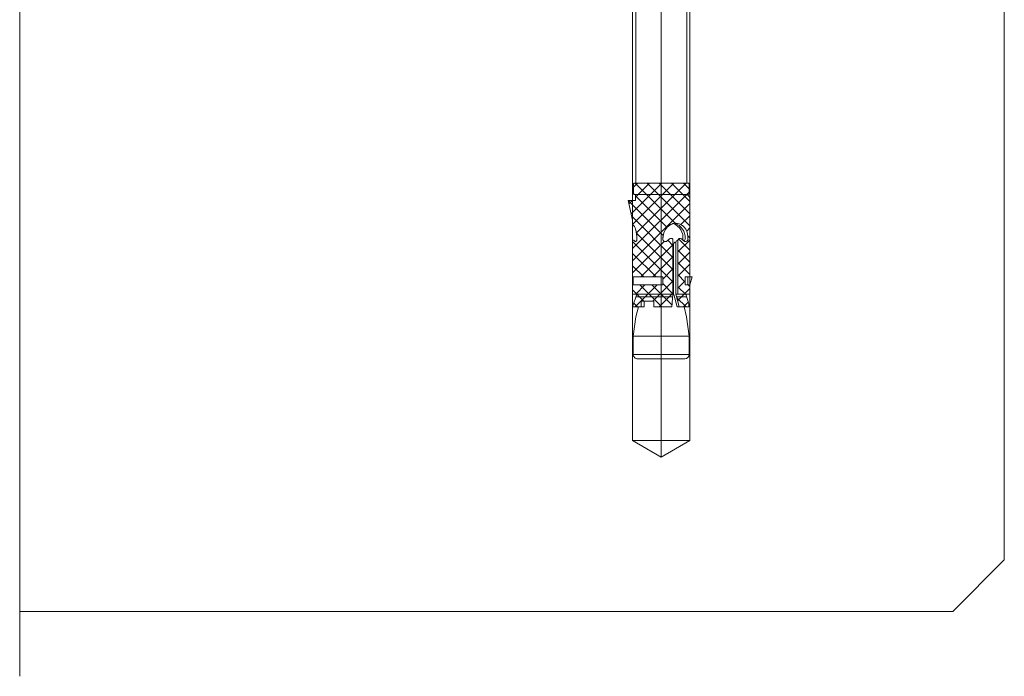
# Model space of a CAD drawing. Units: millimetres. Extents: x -923 to 944, y -621 to 206.
# Drawn here: x -75 to 97, y -621 to -506 of the extents above; entities that cross this region are included whole.
import ezdxf
from ezdxf.lldxf.tags import DXFTag

# ---------------------------------------------------------------- set-up
doc = ezdxf.new("R2010")
doc.units = ezdxf.units.MM
doc.header["$MEASUREMENT"] = 0
doc.layers.add('Warstwa 1', color=7, linetype='Continuous')
tags = doc.linetypes.add('New Line66', pattern=[3.8, 2.2, -0.7, 0.2, -0.7]).pattern_tags.tags
tags[10:11] = [DXFTag(74, 4), DXFTag(75, 0), DXFTag(340, '0'), DXFTag(46, 1.0), DXFTag(50, 0.0), DXFTag(44, 0.0), DXFTag(45, 0.0)]
tags[8:9] = [DXFTag(74, 4), DXFTag(75, 0), DXFTag(340, '0'), DXFTag(46, 1.0), DXFTag(50, 0.0), DXFTag(44, 0.0), DXFTag(45, 0.0)]
tags[6:7] = [DXFTag(74, 4), DXFTag(75, 0), DXFTag(340, '0'), DXFTag(46, 1.0), DXFTag(50, 0.0), DXFTag(44, 0.0), DXFTag(45, 0.0)]
tags[4:5] = [DXFTag(74, 4), DXFTag(75, 0), DXFTag(340, '0'), DXFTag(46, 1.0), DXFTag(50, 0.0), DXFTag(44, 0.0), DXFTag(45, 0.0)]
tags = doc.linetypes.add('New Line71', pattern=[2, 1, -1]).pattern_tags.tags
tags[6:7] = [DXFTag(74, 4), DXFTag(75, 0), DXFTag(340, '0'), DXFTag(46, 1.0), DXFTag(50, 0.0), DXFTag(44, 0.0), DXFTag(45, 0.0)]
tags[4:5] = [DXFTag(74, 4), DXFTag(75, 0), DXFTag(340, '0'), DXFTag(46, 1.0), DXFTag(50, 0.0), DXFTag(44, 0.0), DXFTag(45, 0.0)]

msp = doc.modelspace()

# ---------------------------------------------------------------- linework, layer by layer
at = {"layer": 'Warstwa 1', "color": 8, "linetype": 'New Line66', "lineweight": 9}
msp.add_open_spline([(37.32, -460.59), (37.32, -460.59), (37.32, -582.65), (37.32, -582.65)], degree=3, dxfattribs=at)
at = {"layer": 'Warstwa 1', "linetype": 'New Line71', "lineweight": 9}
msp.add_open_spline([(-74.81, -478.05), (-74.81, -478.05), (-74.81, -620.97), (-74.81, -620.97)], degree=3, dxfattribs=at)
at = {"layer": 'Warstwa 1', "lineweight": 9}
for points in [[(32.32, -479.83), (32.32, -479.83), (32.32, -579.76), (32.32, -579.76)], [(42.32, -579.76), (42.32, -579.76), (42.32, -479.83), (42.32, -479.83)], [(32.87, -486.57), (32.87, -486.57), (32.87, -534.79), (32.87, -534.79)], [(41.77, -534.79), (41.77, -534.79), (41.77, -486.57), (41.77, -486.57)], [(97.28, -496.81), (97.28, -496.81), (97.28, -600.64), (97.28, -600.64)], [(37.41, -534.79), (37.41, -534.79), (32.06, -540.14), (32.06, -540.14)], [(39.53, -534.79), (39.53, -534.79), (32.32, -542), (32.32, -542)], [(33.17, -534.79), (33.17, -534.79), (32.45, -535.52), (32.45, -535.52)], [(32.45, -536.59), (32.45, -536.59), (32.45, -534.99), (32.45, -534.99)], [(32.45, -534.99), (32.45, -534.99), (32.45, -536.59), (32.45, -536.59)], [(32.65, -534.79), (32.65, -534.79), (41.99, -534.79), (41.99, -534.79)], [(41.99, -534.79), (41.99, -534.79), (32.65, -534.79), (32.65, -534.79)], [(41.96, -534.79), (41.96, -534.79), (32.68, -534.79), (32.68, -534.79)], [(32.74, -534.79), (32.74, -534.79), (39.75, -541.8), (39.75, -541.8)], [(35.29, -534.79), (35.29, -534.79), (32.82, -537.26), (32.82, -537.26)], [(32.87, -534.79), (32.87, -534.79), (41.77, -534.79), (41.77, -534.79)], [(41.65, -534.79), (41.65, -534.79), (32.98, -543.47), (32.98, -543.47)], [(34.86, -534.79), (34.86, -534.79), (42.32, -542.25), (42.32, -542.25)], [(36.98, -534.79), (36.98, -534.79), (42.32, -540.13), (42.32, -540.13)], [(39.1, -534.79), (39.1, -534.79), (42.32, -538.01), (42.32, -538.01)], [(41.22, -534.79), (41.22, -534.79), (42.19, -535.77), (42.19, -535.77)], [(42.19, -534.99), (42.19, -534.88), (42.1, -534.79), (41.99, -534.79)], [(42.19, -534.99), (42.19, -534.99), (42.19, -536.59), (42.19, -536.59)], [(42.19, -536.59), (42.19, -536.59), (42.19, -534.99), (42.19, -534.99)], [(41.75, -536.81), (41.75, -536.81), (32.32, -546.24), (32.32, -546.24)], [(32.45, -536.63), (32.45, -536.63), (32.61, -536.79), (32.61, -536.79)], [(41.99, -536.79), (41.99, -536.79), (32.65, -536.79), (32.65, -536.79)], [(32.65, -536.79), (32.65, -536.79), (33.07, -536.79), (33.07, -536.79)], [(33.07, -536.79), (32.99, -536.79), (32.9, -536.81), (32.82, -536.83)], [(33.07, -536.79), (32.99, -536.79), (32.9, -536.81), (32.82, -536.83)], [(32.82, -537.81), (32.82, -537.81), (32.82, -536.83), (32.82, -536.83)], [(32.82, -536.83), (32.82, -536.83), (32.82, -537.81), (32.82, -537.81)], [(33.07, -536.79), (33.07, -536.79), (41.57, -536.79), (41.57, -536.79)], [(42.1, -537.01), (41.96, -536.87), (41.77, -536.79), (41.57, -536.79)], [(41.57, -536.79), (41.57, -536.79), (41.99, -536.79), (41.99, -536.79)], [(42.19, -536.37), (42.19, -536.37), (41.78, -536.79), (41.78, -536.79)], [(41.99, -536.79), (42.1, -536.79), (42.19, -536.7), (42.19, -536.59)], [(41.99, -536.79), (42.1, -536.79), (42.19, -536.7), (42.19, -536.59)], [(32.82, -537.81), (32.82, -537.81), (31.52, -537.81), (31.52, -537.81)], [(31.52, -537.81), (31.52, -537.81), (32.32, -541.27), (32.32, -541.27)], [(32.82, -537.81), (32.82, -537.81), (31.52, -537.81), (31.52, -537.81)], [(31.52, -537.81), (31.52, -537.81), (32.32, -541.27), (32.32, -541.27)], [(31.53, -537.82), (31.53, -537.82), (37.65, -543.94), (37.65, -543.94)], [(32.28, -537.81), (32.28, -537.81), (31.67, -538.42), (31.67, -538.42)], [(32.32, -542.01), (32.32, -542.01), (32.32, -537.81), (32.32, -537.81)], [(42.32, -538.37), (42.32, -538.37), (32.32, -548.36), (32.32, -548.36)], [(32.82, -537), (32.82, -537), (38.35, -542.52), (38.35, -542.52)], [(42.32, -537.54), (42.32, -537.34), (42.24, -537.15), (42.1, -537.01)], [(42.32, -537.54), (42.32, -537.54), (42.32, -551.18), (42.32, -551.18)], [(42.32, -551.18), (42.32, -551.18), (42.32, -537.54), (42.32, -537.54)], [(32.16, -540.58), (32.16, -540.58), (39.37, -547.79), (39.37, -547.79)], [(32.32, -541.27), (32.32, -541.27), (32.32, -542.01), (32.32, -542.01)], [(32.83, -542.83), (32.74, -542.52), (32.56, -542.23), (32.32, -542.01)], [(32.83, -542.83), (32.74, -542.52), (32.56, -542.23), (32.32, -542.01)], [(39.37, -541.84), (38.26, -542.26), (37.55, -543.36), (37.62, -544.55)], [(39.37, -541.84), (38.77, -542.07), (38.27, -542.5), (37.96, -543.06)], [(40.43, -541.9), (40.09, -541.79), (39.72, -541.77), (39.37, -541.84)], [(41.09, -544.71), (41.29, -543.46), (40.56, -542.25), (39.37, -541.84)], [(41.49, -544.48), (41.6, -543.26), (40.81, -542.13), (39.62, -541.81)], [(41.02, -542.2), (40.84, -542.07), (40.64, -541.97), (40.43, -541.9)], [(42.32, -540.49), (42.32, -540.49), (40.76, -542.04), (40.76, -542.04)], [(33.06, -544.64), (33.09, -544.03), (33.01, -543.42), (32.83, -542.83)], [(33.07, -544.36), (33.06, -543.84), (32.98, -543.33), (32.83, -542.83)], [(32.99, -543.52), (32.99, -543.52), (39.37, -549.91), (39.37, -549.91)], [(37.96, -543.06), (37.8, -543.35), (37.69, -543.66), (37.64, -543.99)], [(41.89, -543.65), (41.81, -543.06), (41.5, -542.54), (41.02, -542.2)], [(42.32, -542.61), (42.32, -542.61), (41.77, -543.16), (41.77, -543.16)], [(41.99, -544.48), (41.99, -544.2), (41.95, -543.92), (41.89, -543.65)], [(41.99, -544.48), (41.99, -544.2), (41.95, -543.92), (41.89, -543.65)], [(37.83, -544.97), (37.83, -544.97), (32.32, -550.48), (32.32, -550.48)], [(32.32, -544.98), (32.32, -544.98), (32.32, -554.18), (32.32, -554.18)], [(32.32, -544.98), (32.32, -544.98), (39.37, -552.03), (39.37, -552.03)], [(32.32, -544.98), (32.32, -544.98), (32.32, -547.12), (32.32, -547.12)], [(32.64, -544.85), (32.63, -544.79), (32.59, -544.74), (32.53, -544.73)], [(32.64, -544.85), (32.63, -544.79), (32.59, -544.74), (32.53, -544.73)], [(32.64, -544.85), (32.66, -544.92), (32.71, -544.97), (32.77, -544.99)], [(32.77, -544.99), (32.81, -545.01), (32.86, -545.01), (32.9, -545)], [(32.9, -545), (33.01, -544.91), (33.07, -544.78), (33.06, -544.64)], [(32.9, -545), (33, -544.92), (33.06, -544.79), (33.06, -544.66)], [(33.06, -544.66), (33.07, -544.56), (33.07, -544.46), (33.07, -544.36)], [(37.64, -543.99), (37.61, -544.17), (37.61, -544.36), (37.62, -544.55)], [(38.37, -544.85), (38.37, -544.85), (38.32, -544.9), (38.32, -544.9)], [(38.94, -544.44), (38.72, -544.56), (38.52, -544.7), (38.35, -544.87)], [(38.94, -544.44), (38.73, -544.55), (38.54, -544.69), (38.37, -544.85)], [(38.47, -544.76), (38.47, -544.76), (39.37, -545.67), (39.37, -545.67)], [(39.37, -544.74), (39.37, -544.74), (39.37, -554.18), (39.37, -554.18)], [(39.37, -554.18), (39.37, -554.18), (39.37, -544.74), (39.37, -544.74)], [(39.48, -554.09), (39.48, -554.09), (39.48, -545.44), (39.48, -545.44)], [(40.25, -544.76), (40.03, -544.77), (39.87, -544.96), (39.88, -545.17)], [(39.88, -545.09), (39.88, -545.09), (39.88, -554.18), (39.88, -554.18)], [(40.25, -544.7), (40.25, -544.73), (40.24, -544.76), (40.24, -544.79)], [(42.32, -544.73), (42.32, -544.73), (40.24, -546.81), (40.24, -546.81)], [(40.24, -554.18), (40.24, -554.18), (40.24, -544.79), (40.24, -544.79)], [(40.24, -544.79), (40.24, -544.79), (40.24, -554.18), (40.24, -554.18)], [(40.69, -544.45), (40.5, -544.4), (40.31, -544.51), (40.25, -544.7)], [(40.46, -544.47), (40.46, -544.47), (40.27, -544.66), (40.27, -544.66)], [(40.36, -544.53), (40.36, -544.53), (42.32, -546.49), (42.32, -546.49)], [(41.32, -544.93), (41.14, -544.73), (40.93, -544.57), (40.69, -544.45)], [(41.09, -544.71), (40.96, -544.61), (40.83, -544.52), (40.69, -544.45)], [(41.32, -544.93), (41.25, -544.85), (41.17, -544.78), (41.09, -544.71)], [(41.32, -544.93), (41.44, -544.81), (41.51, -544.65), (41.49, -544.48)], [(41.32, -544.93), (41.36, -544.95), (41.41, -544.97), (41.45, -544.99)], [(41.45, -544.99), (41.61, -545.03), (41.79, -544.97), (41.9, -544.85)], [(41.9, -544.85), (41.98, -544.75), (42.02, -544.61), (41.99, -544.48)], [(41.96, -544.01), (41.96, -544.01), (42.32, -544.37), (42.32, -544.37)], [(32.32, -547.1), (32.32, -547.1), (36.41, -551.18), (36.41, -551.18)], [(32.32, -547.12), (32.32, -547.12), (32.32, -554.18), (32.32, -554.18)], [(39.37, -545.55), (39.37, -545.55), (33.74, -551.18), (33.74, -551.18)], [(40.24, -546.53), (40.24, -546.53), (42.32, -548.61), (42.32, -548.61)], [(42.32, -546.85), (42.32, -546.85), (40.24, -548.93), (40.24, -548.93)], [(39.37, -547.67), (39.37, -547.67), (35.86, -551.18), (35.86, -551.18)], [(40.24, -548.65), (40.24, -548.65), (42.32, -550.73), (42.32, -550.73)], [(42.32, -548.97), (42.32, -548.97), (40.24, -551.05), (40.24, -551.05)], [(32.32, -549.22), (32.32, -549.22), (34.29, -551.18), (34.29, -551.18)], [(39.37, -549.79), (39.37, -549.79), (37.57, -551.6), (37.57, -551.6)], [(32.32, -551.34), (32.32, -551.34), (32.44, -551.46), (32.44, -551.46)], [(32.44, -552.58), (32.44, -552.58), (32.44, -551.18), (32.44, -551.18)], [(32.44, -551.18), (32.44, -551.18), (37.57, -551.18), (37.57, -551.18)], [(32.44, -551.18), (32.44, -551.18), (32.44, -552.58), (32.44, -552.58)], [(37.57, -551.18), (37.57, -551.18), (32.44, -551.18), (32.44, -551.18)], [(39.37, -551.91), (39.37, -551.91), (35.86, -555.43), (35.86, -555.43)], [(37.57, -551.18), (37.57, -551.18), (37.57, -552.58), (37.57, -552.58)], [(37.57, -552.58), (37.57, -552.58), (37.57, -551.18), (37.57, -551.18)], [(37.57, -552.34), (37.57, -552.34), (39.37, -554.15), (39.37, -554.15)], [(40.24, -550.77), (40.24, -550.77), (41.53, -552.07), (41.53, -552.07)], [(41.53, -551.87), (41.53, -551.87), (40.24, -553.17), (40.24, -553.17)], [(42.32, -551.18), (42.32, -551.18), (41.53, -551.18), (41.53, -551.18)], [(41.53, -551.18), (41.53, -551.18), (41.53, -552.58), (41.53, -552.58)], [(41.53, -552.58), (41.53, -552.58), (41.53, -551.18), (41.53, -551.18)], [(41.53, -551.18), (41.53, -551.18), (42.32, -551.18), (42.32, -551.18)], [(41.95, -552.58), (41.95, -552.58), (41.95, -551.18), (41.95, -551.18)], [(42.32, -551.09), (42.32, -551.09), (42.22, -551.18), (42.22, -551.18)], [(42.32, -551.18), (42.32, -551.18), (42.72, -551.18), (42.72, -551.18)], [(42.72, -551.18), (42.72, -551.18), (42.32, -552.58), (42.32, -552.58)], [(32.44, -552.48), (32.44, -552.48), (32.32, -552.6), (32.32, -552.6)], [(32.32, -553.46), (32.32, -553.46), (34.29, -555.43), (34.29, -555.43)], [(37.57, -552.58), (37.57, -552.58), (32.44, -552.58), (32.44, -552.58)], [(32.44, -552.58), (32.44, -552.58), (37.57, -552.58), (37.57, -552.58)], [(36.58, -552.58), (36.58, -552.58), (32.74, -556.43), (32.74, -556.43)], [(34.46, -552.58), (34.46, -552.58), (32.87, -554.18), (32.87, -554.18)], [(33.57, -552.58), (33.57, -552.58), (37.41, -556.43), (37.41, -556.43)], [(35.69, -552.58), (35.69, -552.58), (39.21, -556.1), (39.21, -556.1)], [(39.37, -554.03), (39.37, -554.03), (36.98, -556.43), (36.98, -556.43)], [(39.48, -554.09), (39.48, -554.15), (39.49, -554.21), (39.51, -554.27)], [(42.32, -553.21), (42.32, -553.21), (40.19, -555.33), (40.19, -555.33)], [(40.24, -552.89), (40.24, -552.89), (41.65, -554.3), (41.65, -554.3)], [(41.53, -552.58), (41.53, -552.58), (42.32, -552.58), (42.32, -552.58)], [(42.32, -552.58), (42.32, -552.58), (41.53, -552.58), (41.53, -552.58)], [(42.05, -552.58), (42.05, -552.58), (42.32, -552.85), (42.32, -552.85)], [(42.32, -552.58), (42.32, -552.58), (42.32, -554.18), (42.32, -554.18)], [(42.32, -554.18), (42.32, -554.18), (42.32, -552.58), (42.32, -552.58)], [(33.03, -554.18), (33.03, -554.18), (32.32, -556.43), (32.32, -556.43)], [(32.32, -554.18), (32.32, -554.18), (39.37, -554.18), (39.37, -554.18)], [(32.32, -554.18), (32.32, -554.18), (33.03, -554.18), (33.03, -554.18)], [(33.03, -554.18), (33.03, -554.18), (32.32, -556.43), (32.32, -556.43)], [(32.53, -555.78), (32.53, -555.78), (33.17, -556.43), (33.17, -556.43)], [(39.33, -554.68), (39.33, -554.68), (32.88, -554.68), (32.88, -554.68)], [(36, -555.43), (36, -555.43), (33.81, -555.43), (33.81, -555.43)], [(33.81, -555.43), (33.81, -555.43), (33.81, -556.43), (33.81, -556.43)], [(33.81, -556.43), (33.81, -556.43), (33.81, -555.43), (33.81, -555.43)], [(33.81, -555.43), (33.81, -555.43), (36, -555.43), (36, -555.43)], [(34.31, -556.43), (34.31, -556.43), (34.31, -555.43), (34.31, -555.43)], [(36, -556.43), (36, -556.43), (36, -555.43), (36, -555.43)], [(36, -555.43), (36, -555.43), (36, -556.43), (36, -556.43)], [(39.37, -554.18), (39.37, -554.18), (39.18, -556.43), (39.18, -556.43)], [(39.18, -556.43), (39.18, -556.43), (39.37, -554.18), (39.37, -554.18)], [(40.09, -556.43), (40.09, -556.43), (39.51, -554.27), (39.51, -554.27)], [(42.32, -554.18), (42.32, -554.18), (39.88, -554.18), (39.88, -554.18)], [(39.88, -554.18), (39.88, -554.18), (40.48, -556.43), (40.48, -556.43)], [(40.24, -554.18), (40.24, -554.18), (39.88, -554.18), (39.88, -554.18)], [(39.88, -554.18), (39.88, -554.18), (40.48, -556.43), (40.48, -556.43)], [(40.02, -554.68), (40.02, -554.68), (41.77, -554.68), (41.77, -554.68)], [(40.06, -554.83), (40.06, -554.83), (41.65, -556.43), (41.65, -556.43)], [(42.05, -555.59), (42.05, -555.59), (41.22, -556.43), (41.22, -556.43)], [(41.61, -554.18), (41.61, -554.18), (42.15, -555.91), (42.15, -555.91)], [(42.15, -555.91), (42.15, -555.91), (41.61, -554.18), (41.61, -554.18)], [(41.61, -554.18), (41.61, -554.18), (42.32, -554.18), (42.32, -554.18)], [(32.32, -556.43), (32.32, -556.43), (34.31, -556.43), (34.31, -556.43)], [(32.32, -556.43), (32.32, -556.43), (33.81, -556.43), (33.81, -556.43)], [(33.34, -556.43), (33.34, -556.43), (32.89, -558.13), (32.89, -558.13)], [(39.18, -556.43), (39.18, -556.43), (36, -556.43), (36, -556.43)], [(36, -556.43), (36, -556.43), (39.18, -556.43), (39.18, -556.43)], [(39.18, -556.34), (39.18, -556.34), (39.1, -556.43), (39.1, -556.43)], [(42.15, -556.43), (42.15, -556.43), (40.09, -556.43), (40.09, -556.43)], [(40.48, -556.43), (40.48, -556.43), (42.15, -556.43), (42.15, -556.43)], [(41.75, -558.13), (41.75, -558.13), (41.3, -556.43), (41.3, -556.43)], [(42.15, -555.91), (42.15, -555.91), (42.15, -556.43), (42.15, -556.43)], [(42.15, -556.43), (42.15, -556.43), (42.15, -555.91), (42.15, -555.91)], [(32.89, -558.13), (32.89, -558.13), (32.42, -561.52), (32.42, -561.52)], [(42.22, -561.52), (42.22, -561.52), (41.75, -558.13), (41.75, -558.13)], [(32.42, -561.52), (32.42, -561.52), (42.22, -561.52), (42.22, -561.52)], [(32.42, -564.72), (32.42, -564.72), (32.42, -561.52), (32.42, -561.52)], [(42.22, -561.52), (42.22, -561.52), (42.22, -564.72), (42.22, -564.72)], [(42.22, -564.72), (42.22, -564.72), (32.42, -564.72), (32.42, -564.72)], [(33.22, -565.52), (33.22, -565.52), (41.42, -565.52), (41.42, -565.52)], [(41.42, -565.52), (41.86, -565.52), (42.22, -565.16), (42.22, -564.72)], [(32.32, -579.76), (32.32, -579.76), (42.32, -579.76), (42.32, -579.76)], [(37.32, -582.65), (37.32, -582.65), (32.32, -579.76), (32.32, -579.76)], [(42.32, -579.76), (42.32, -579.76), (37.32, -582.65), (37.32, -582.65)], [(97.28, -600.64), (97.28, -600.64), (88.3, -609.63), (88.3, -609.63)], [(88.3, -609.63), (88.3, -609.63), (-74.81, -609.63), (-74.81, -609.63)]]:
    msp.add_open_spline(points, degree=3, dxfattribs=at)
for points in [[(32.65, -534.79), (32.6, -534.79), (32.54, -534.81), (32.51, -534.85), (32.51, -534.85), (32.47, -534.89), (32.45, -534.94), (32.45, -534.99)], [(32.65, -534.79), (32.6, -534.79), (32.54, -534.81), (32.51, -534.85), (32.51, -534.85), (32.47, -534.89), (32.45, -534.94), (32.45, -534.99)], [(42.19, -534.99), (42.19, -534.94), (42.17, -534.89), (42.13, -534.85), (42.13, -534.85), (42.1, -534.81), (42.05, -534.79), (41.99, -534.79)], [(32.45, -536.59), (32.45, -536.64), (32.47, -536.7), (32.51, -536.73), (32.51, -536.73), (32.54, -536.77), (32.6, -536.79), (32.65, -536.79)], [(32.45, -536.59), (32.45, -536.64), (32.47, -536.7), (32.51, -536.73), (32.51, -536.73), (32.54, -536.77), (32.6, -536.79), (32.65, -536.79)], [(42.32, -537.54), (42.32, -537.34), (42.24, -537.15), (42.1, -537.01), (42.1, -537.01), (41.96, -536.87), (41.77, -536.79), (41.57, -536.79)], [(41.89, -543.65), (41.81, -543.06), (41.5, -542.54), (41.02, -542.2), (41.02, -542.2), (40.54, -541.86), (39.95, -541.73), (39.37, -541.84)], [(32.53, -544.73), (32.47, -544.73), (32.41, -544.76), (32.37, -544.81), (32.37, -544.81), (32.33, -544.85), (32.31, -544.92), (32.32, -544.98)], [(32.53, -544.73), (32.47, -544.73), (32.41, -544.76), (32.37, -544.81), (32.37, -544.81), (32.33, -544.85), (32.31, -544.92), (32.32, -544.98)], [(32.64, -544.85), (32.65, -544.91), (32.69, -544.95), (32.74, -544.98), (32.74, -544.98), (32.79, -545.01), (32.85, -545.01), (32.9, -545)], [(37.62, -544.55), (37.59, -544.74), (37.7, -544.92), (37.88, -544.99), (37.88, -544.99), (38.06, -545.06), (38.26, -545), (38.37, -544.85)], [(37.62, -544.55), (37.59, -544.73), (37.69, -544.91), (37.86, -544.98), (37.86, -544.98), (38.03, -545.06), (38.23, -545.02), (38.35, -544.87)], [(39.37, -544.74), (39.36, -544.64), (39.31, -544.55), (39.22, -544.49), (39.22, -544.49), (39.14, -544.44), (39.04, -544.42), (38.94, -544.44)], [(39.37, -544.74), (39.36, -544.64), (39.31, -544.55), (39.22, -544.49), (39.22, -544.49), (39.14, -544.44), (39.04, -544.42), (38.94, -544.44)], [(39.88, -545.09), (39.77, -545.1), (39.66, -545.14), (39.59, -545.23), (39.59, -545.23), (39.51, -545.31), (39.48, -545.42), (39.48, -545.53)], [(40.69, -544.45), (40.58, -544.42), (40.47, -544.45), (40.38, -544.51), (40.38, -544.51), (40.3, -544.58), (40.25, -544.68), (40.24, -544.79)], [(41.32, -544.93), (41.47, -545.03), (41.66, -545.03), (41.81, -544.93), (41.81, -544.93), (41.96, -544.83), (42.03, -544.66), (41.99, -544.48)], [(32.42, -564.72), (32.42, -564.94), (32.51, -565.14), (32.66, -565.29), (32.66, -565.29), (32.81, -565.44), (33.01, -565.52), (33.22, -565.52)]]:
    msp.add_open_spline(points, degree=3, knots=[0, 0, 0, 0, 0.333333, 0.333333, 0.333333, 0.333333, 1, 1, 1, 1], dxfattribs=at)

doc.saveas('drawing.dxf')
